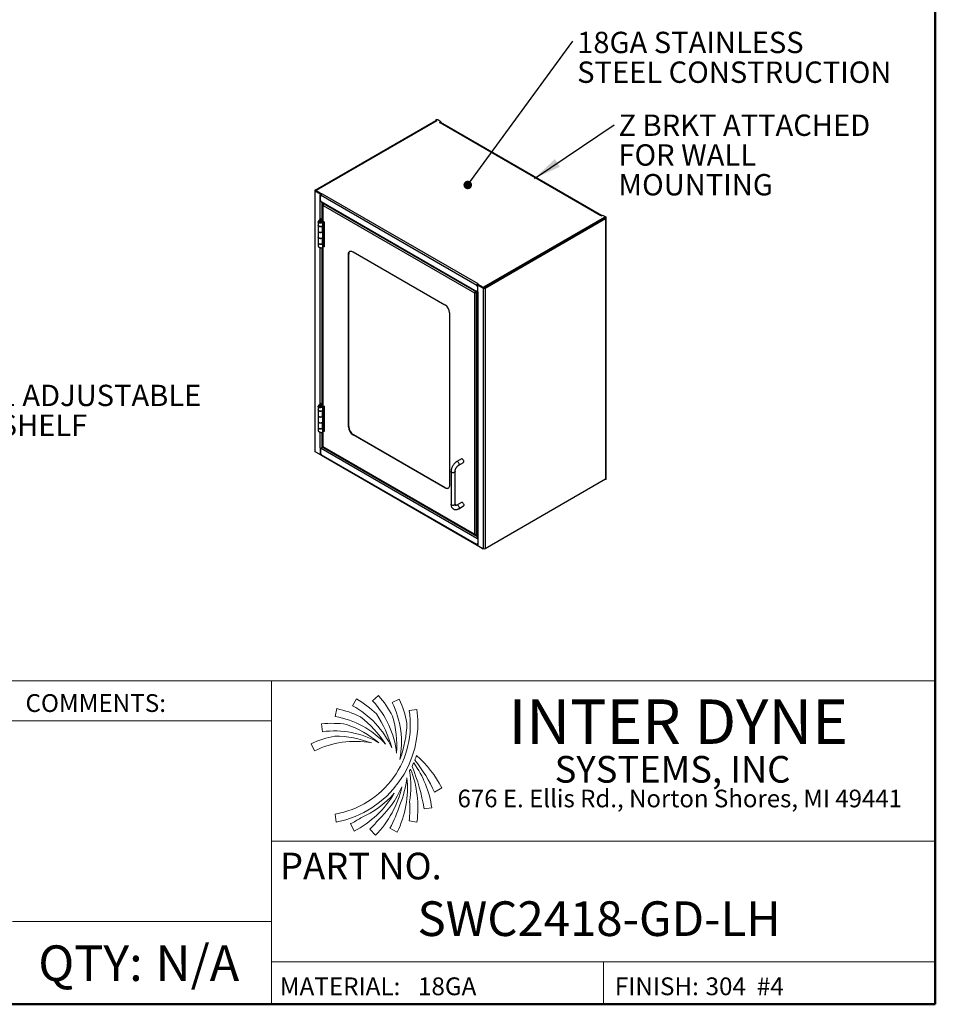
# Model space of a CAD drawing. Units: inches. Extents: x 0.5 to 10.5, y 0.5 to 8.
# Drawn here: x 6.2 to 10.5, y 0.5 to 5.1 of the extents above; entities that cross this region are included whole.
import ezdxf

# ---------------------------------------------------------------- set-up
doc = ezdxf.new("R2010")
doc.units = ezdxf.units.IN
doc.header["$MEASUREMENT"] = 0
doc.styles.add('SLDTEXTSTYLE0', font='TXT', dxfattribs={"width": 0.75})
doc.styles.add('SLDTEXTSTYLE1', font='TXT', dxfattribs={"width": 0.605})
doc.styles.add('SLDTEXTSTYLE2', font='TXT', dxfattribs={"width": 0.678571})
doc.dimstyles.new('SLDDIMSTYLE2', dxfattribs={"dimtxt": 0.18, "dimasz": 0.13, "dimexe": 0, "dimexo": 0.0625, "dimgap": 0, "dimtad": 0, "dimtih": 1, "dimtoh": 1, "dimdec": 0, "dimrnd": 1e-09, "dimzin": 0, "dimdsep": 46, "dimtxsty": 'Standard', "dimsah": 1, "dimcen": 0.09, "dimadec": 0, "dimazin": 0, "dimtfac": 0.13, "dimtdec": 0, "dimtofl": 0, "dimtmove": 0, "dimatfit": 3, "dimfxl": 0, "dimfrac": 2, "dimtolj": 1, "dimtzin": 0, "dimarcsym": 0})
doc.dimstyles.new('SLDDIMSTYLE3', dxfattribs={"dimtxt": 0.18, "dimasz": 0.04, "dimexe": 0, "dimexo": 0.0625, "dimgap": 0, "dimtad": 0, "dimtih": 1, "dimtoh": 1, "dimdec": 0, "dimrnd": 1e-09, "dimzin": 0, "dimdsep": 46, "dimtxsty": 'Standard', "dimblk1": 'DOT', "dimblk2": 'DOT', "dimsah": 1, "dimcen": 0.09, "dimadec": 0, "dimazin": 0, "dimtfac": 0.04, "dimtdec": 0, "dimtofl": 0, "dimtmove": 0, "dimatfit": 3, "dimldrblk": 'DOT', "dimfxl": 0, "dimfrac": 2, "dimtolj": 1, "dimtzin": 0, "dimarcsym": 0})

# ---------------------------------------------------------------- blocks, each defined once
blk = doc.blocks.new('Block2')
at = {"color": 7, "linetype": 'Continuous', "lineweight": 18}
for p, q in [((0.4115, 0.8996), (0.4513, 0.9347)), ((0.2769, 0.8667), (0.3034, 0.9126)), ((0.5419, 0.888), (0.5901, 0.9102)), ((0.1613, 0.7957), (0.1722, 0.8476)), ((0.6556, 0.8348), (0.7082, 0.8419)), ((0.0754, 0.6931), (0.0699, 0.7459)), ((0.0224, 0.5648), (0, 0.6129)), ((0.8742, 0.318), (0.8264, 0.288)), ((0.1598, 0.1425), (0.1675, 0.0877)), ((0.756, 0.1782), (0.8073, 0.184)), ((0.2641, 0.0781), (0.2875, 0.0277)), ((0.6556, 0.0977), (0.7082, 0.0877)), ((0.392, 0.0407), (0.4299, 0)), ((0.527, 0.0476), (0.5759, 0.021))]:
    blk.add_line(p, q, dxfattribs=at)
for centre, radius, start, end in [((-0.0554, 0.4871), 0.676, 27.28221, 41.45528), ((-0.0092, 0.3369), 0.6021, 24.41583, 61.63867), ((-0.035, 0.3274), 0.676, 45.78221, 59.95528), ((-0.0278, 0.4879), 0.6021, 5.91583, 43.13867), ((0.0026, 0.6204), 0.6021, 349.16583, 26.38867), ((-0.024, 0.6277), 0.676, 10.53221, 24.70528), ((0.0616, 0.7366), 0.6021, 279.38867, 9.38867), ((0.0551, 0.203), 0.6021, 42.61583, 79.83867), ((0.0382, 0.7512), 0.676, 281.01931, 7.70528), ((0.0334, 0.186), 0.676, 63.98221, 78.15528), ((-0.1273, 0.204), 0.746, 33.03282, 52.19884), ((-0.182, 0.3948), 0.746, 14.83282, 33.99884), ((-0.1734, 0.5977), 0.746, 356.33282, 15.49884), ((0.14, 0.0735), 0.676, 81.78221, 95.95528), ((-0.0185, 0.0416), 0.746, 50.83282, 69.99884), ((-0.1052, 0.7675), 0.746, 339.58282, 358.74884), ((0.2852, 0), 0.676, 100.78221, 114.95528), ((0.1554, 0.0964), 0.6021, 60.41583, 97.63867), ((0.1457, -0.0818), 0.746, 69.83282, 88.99884), ((0.2923, 0.0266), 0.6021, 79.41583, 116.63867), ((0.257, 0.6715), 0.4682, 338.85664, 343.082), ((0.1969, -0.0349), 0.7637, 27.52173, 48.29384), ((0.257, 0.6715), 0.4682, 333.35992, 336.44793), ((-0.5938, -0.052), 1.3693, 9.67756, 22.02842), ((0.1419, 0.0906), 0.6719, 7.99773, 35.8839), ((-0.1407, -0.1613), 1.0664, 24.91681, 38.50578), ((0.257, 0.6715), 0.4682, 329.17119, 330.83359), ((0.0337, 0.3279), 0.634, 350.58725, 9.41275), ((-0.0227, 0.1812), 0.7368, 352.70861, 20.84175), ((-0.0314, 0.318), 0.676, 333.94321, 5.70789), ((-0.0705, 0.4744), 0.7174, 337.85649, 352.85529), ((-0.024, 0.6277), 0.676, 297.44321, 329.20789), ((0.0514, 0.7334), 0.6778, 294.40531, 318.19423), ((-0.0518, 0.4743), 0.676, 315.44321, 347.20789), ((-0.0128, 0.5982), 0.6778, 312.40531, 336.19423), ((-0.263, 0.4778), 0.8995, 331.43086, 342.28426), ((-0.0253, 0.18), 0.6859, 353.11014, 3.69255), ((0.0026, 0.6204), 0.6021, 295.74245, 303.11597), ((-0.0243, 0.4757), 0.6021, 313.74245, 321.11597)]:
    blk.add_arc(centre, radius, start, end, dxfattribs=at)
blk = doc.blocks.new('SW_NOTE_0')
at = {"color": 0, "linetype": 'Continuous', "lineweight": 0, "char_height": 0.1, "attachment_point": 1, "style": 'SLDTEXTSTYLE0'}
for s, insert in [('1 ADJUSTABLE', (0.0218, 0.0413)), ('SHELF', (0.0218, -0.0981))]:
    blk.add_mtext(s, dxfattribs=dict(at, insert=insert))
blk = doc.blocks.new('SW_NOTE_0_2')
at = {"color": 0, "linetype": 'Continuous', "lineweight": 0, "char_height": 0.1, "attachment_point": 1, "style": 'SLDTEXTSTYLE0'}
for s, insert in [('18GA STAINLESS', (0.0201, 0.0446)), ('STEEL CONSTRUCTION', (0.0201, -0.0947))]:
    blk.add_mtext(s, dxfattribs=dict(at, insert=insert))
blk = doc.blocks.new('_Dot')
at = {"color": 0, "linetype": 'ByBlock', "lineweight": -2}
blk.add_line((-0.5, 0), (-1, 0), dxfattribs=at)
at = {"color": 0, "linetype": 'ByBlock', "const_width": 0.5}
blk.add_lwpolyline([(-0.25, 0, 1), (0.25, 0, 1)], format="xyb", close=True, dxfattribs=at)
blk = doc.blocks.new('SW_NOTE_0_3')
at = {"color": 0, "linetype": 'Continuous', "lineweight": 0, "char_height": 0.1, "attachment_point": 1, "style": 'SLDTEXTSTYLE0'}
for s, insert in [('Z BRKT ATTACHED', (0.0205, 0.0477)), ('FOR WALL', (0.0205, -0.0917)), ('MOUNTING', (0.0205, -0.231))]:
    blk.add_mtext(s, dxfattribs=dict(at, insert=insert))

msp = doc.modelspace()

# ---------------------------------------------------------------- linework, layer by layer
at = {"color": 7, "linetype": 'Continuous', "lineweight": 50}
for p, q in [((10.5, 8), (10.5, 0.5)), ((10.5, 0.5), (0.5, 0.5))]:
    msp.add_line(p, q, dxfattribs=at)
at = {"color": 7, "linetype": 'Continuous', "lineweight": 25}
for p, q in [((7.59569, 4.3141), (8.16005, 4.6399)), ((8.16241, 4.63877), (7.59766, 4.31274)), ((7.59781, 4.31288), (8.16217, 4.63868)), ((8.16513, 4.6385), (7.60037, 4.31247)), ((8.16124, 4.64299), (8.15996, 4.64225)), ((8.15996, 4.64225), (8.16579, 4.63888)), ((8.15996, 4.64225), (8.15996, 4.63995)), ((8.16221, 4.63865), (8.15996, 4.63995)), ((8.16579, 4.63888), (8.16513, 4.6385)), ((8.18422, 4.63431), (8.1692, 4.64299)), ((8.17839, 4.63095), (8.18422, 4.63431)), ((8.17839, 4.63095), (8.18016, 4.62993)), ((8.18016, 4.62993), (8.93411, 4.19468)), ((8.18422, 4.63202), (8.18144, 4.63041)), ((8.18223, 4.63087), (8.18232, 4.63082)), ((8.18232, 4.63082), (8.18444, 4.63204)), ((8.18232, 4.6304), (8.18232, 4.63082)), ((8.93683, 4.19495), (8.18288, 4.63019)), ((8.18422, 4.63431), (8.18422, 4.63202)), ((8.18422, 4.63217), (8.18444, 4.63204)), ((8.18444, 4.63204), (8.18444, 4.62929)), ((7.59371, 4.31135), (7.59371, 3.09113)), ((7.59781, 4.31288), (7.59569, 4.3141)), ((7.59569, 4.30859), (7.59781, 4.30982)), ((7.59569, 3.08837), (7.59569, 4.30859)), ((7.61929, 4.29497), (7.59569, 4.30859)), ((7.59781, 4.31283), (7.59781, 4.31288)), ((7.59861, 4.30936), (7.59781, 4.30982)), ((7.59861, 4.31145), (7.60037, 4.31247)), ((7.62371, 4.29696), (7.59861, 4.31145)), ((7.59861, 4.31145), (7.59861, 4.30915)), ((7.59861, 4.30915), (7.62371, 4.29466)), ((7.62123, 4.29609), (7.61929, 4.29497)), ((7.61929, 4.29497), (7.61929, 4.29038)), ((7.61929, 4.26384), (7.61929, 4.29038)), ((7.61986, 4.28897), (7.62103, 4.28965)), ((7.62371, 4.29696), (7.62548, 4.29798)), ((7.62371, 4.29466), (7.62371, 4.29696)), ((7.62371, 4.29466), (7.62548, 4.29568)), ((7.62384, 4.28668), (7.62384, 4.29004)), ((7.62384, 4.29004), (8.35304, 3.86908)), ((7.62548, 4.29798), (7.62769, 4.2967)), ((7.62548, 4.29568), (7.62548, 4.29798)), ((7.62548, 4.29568), (7.62606, 4.29535)), ((7.62769, 4.2967), (8.35689, 3.87574)), ((7.61986, 4.26417), (7.61929, 4.26384)), ((7.61929, 4.17622), (7.61929, 4.26384)), ((7.61986, 4.26407), (7.61986, 4.28897)), ((7.61986, 4.28897), (7.62384, 4.28668)), ((7.61986, 4.26407), (7.62384, 4.26177)), ((7.62335, 4.28926), (7.62384, 4.28897)), ((7.62384, 4.26065), (7.62384, 4.26177)), ((7.62384, 4.26065), (8.35304, 3.83969)), ((7.62497, 4.25816), (8.35417, 3.8372)), ((7.62883, 4.18111), (7.62883, 4.25593)), ((7.63145, 4.24632), (7.63145, 4.17023)), ((7.63301, 4.25068), (7.63546, 4.2521)), ((7.63301, 4.25068), (7.63458, 4.24978)), ((7.63458, 4.24978), (7.63703, 4.25119)), ((7.63458, 4.24978), (7.63458, 4.24788)), ((7.63568, 4.24914), (7.63814, 4.25056)), ((7.63568, 4.24914), (8.34717, 3.83841)), ((7.63301, 4.24196), (8.34228, 3.8325)), ((7.63301, 4.16805), (7.63301, 4.24196)), ((7.60988, 4.16486), (7.60988, 4.14915)), ((7.61458, 4.16535), (7.60991, 4.16558)), ((7.62343, 4.17958), (7.61437, 4.17223)), ((7.61705, 4.17001), (7.61437, 4.17223)), ((7.62617, 4.17741), (7.61705, 4.17001)), ((7.61705, 4.16122), (7.61705, 4.17001)), ((7.6235, 4.17184), (7.62599, 4.17414)), ((7.6235, 4.1637), (7.6235, 4.17184)), ((7.62352, 4.1796), (7.62617, 4.17741)), ((7.62414, 4.17997), (7.62712, 4.17825)), ((7.62454, 4.16481), (7.62785, 4.1629)), ((7.62617, 4.17741), (7.62712, 4.17825)), ((7.62617, 4.17404), (7.62617, 4.17741)), ((7.63145, 4.18075), (7.62712, 4.17825)), ((7.62712, 4.17825), (7.62712, 4.17356)), ((7.63094, 4.14915), (7.63094, 4.16849)), ((7.63158, 4.15207), (7.63094, 4.15154)), ((7.63158, 4.15207), (7.63542, 4.15051)), ((7.63237, 4.1685), (7.63237, 4.15261)), ((7.63568, 4.1507), (7.63237, 4.15261)), ((7.63301, 4.16805), (7.63686, 4.16583)), ((7.63394, 4.16751), (7.63394, 4.1517)), ((7.63568, 4.16651), (7.63568, 4.1507)), ((7.63686, 4.16583), (7.63686, 4.04781)), ((8.94896, 4.186), (8.3842, 3.85998)), ((8.38889, 3.8562), (8.95325, 4.182)), ((8.39101, 3.85498), (8.95537, 4.18077)), ((8.93588, 4.19366), (8.93411, 4.19468)), ((8.93588, 4.19366), (8.94171, 4.19703)), ((8.94171, 4.19703), (8.95674, 4.18835)), ((8.94962, 4.18639), (8.94896, 4.186)), ((8.95546, 4.18302), (8.94962, 4.18639)), ((8.94962, 4.18639), (8.94962, 4.18555)), ((8.95186, 4.1828), (8.95546, 4.18072)), ((8.95674, 4.18376), (8.95546, 4.18302)), ((8.95546, 4.18302), (8.95546, 4.18072)), ((8.95546, 4.18072), (8.95674, 4.18146)), ((8.95599, 4.18103), (8.95599, 2.96091)), ((8.95674, 4.18376), (8.95674, 4.18146)), ((8.95796, 2.96367), (8.95796, 4.18252)), ((8.95838, 4.18376), (8.95838, 4.18605)), ((7.60988, 4.14874), (7.60988, 4.12143)), ((7.60988, 4.12143), (7.60988, 4.09367)), ((7.62903, 4.14525), (7.62869, 4.14539)), ((7.63542, 4.15051), (7.62903, 4.14525)), ((7.62903, 4.11795), (7.62903, 4.14525)), ((7.62903, 4.11795), (7.63542, 4.12321)), ((7.63094, 4.09367), (7.63094, 4.11952)), ((7.63237, 4.1207), (7.63237, 4.09719)), ((7.63394, 4.12199), (7.63394, 4.09628)), ((7.63542, 4.15051), (7.63542, 4.12321)), ((7.63568, 4.12339), (7.63568, 4.1507)), ((7.63568, 4.12339), (7.63568, 4.09527)), ((7.60988, 4.09331), (7.60988, 4.06601)), ((7.60988, 4.06596), (7.60988, 4.05022)), ((7.62903, 4.08983), (7.62873, 4.08995)), ((7.63542, 4.09509), (7.62903, 4.08983)), ((7.62903, 4.06252), (7.62903, 4.08983)), ((7.62903, 4.06252), (7.63542, 4.06779)), ((7.63158, 4.09664), (7.63094, 4.09612)), ((7.63094, 4.04664), (7.63094, 4.06409)), ((7.63158, 4.09664), (7.63542, 4.09509)), ((7.63568, 4.09527), (7.63237, 4.09719)), ((7.63237, 4.06527), (7.63237, 4.05221)), ((7.63237, 4.05381), (7.63237, 4.06527)), ((7.63394, 4.06657), (7.63394, 4.05131)), ((7.63542, 4.09509), (7.63542, 4.06779)), ((7.63568, 4.06797), (7.63568, 4.09527)), ((7.63568, 4.0519), (7.63568, 4.06797)), ((7.61929, 3.31171), (7.61929, 4.04445)), ((7.62883, 3.3166), (7.62883, 4.04413)), ((7.63094, 4.05287), (7.63186, 4.0534)), ((7.63145, 4.05221), (7.63145, 3.30572)), ((7.63568, 4.0519), (7.63237, 4.05381)), ((7.63301, 4.05003), (7.63458, 4.05094)), ((7.63301, 3.30354), (7.63301, 4.05003)), ((7.63686, 4.04781), (7.63301, 4.05003)), ((7.63458, 4.05094), (7.63686, 4.04962)), ((7.63686, 4.05257), (7.63568, 4.0519)), ((7.75234, 4.01339), (7.75077, 4.01248)), ((7.75234, 3.20603), (7.75234, 4.01339)), ((7.77286, 4.02524), (8.20243, 3.77726)), ((7.75077, 3.20513), (7.75077, 4.01248)), ((8.3591, 3.87447), (8.35689, 3.87574)), ((8.35689, 3.87345), (8.35689, 3.87574)), ((8.35733, 3.87345), (8.3591, 3.87447)), ((8.34228, 3.8325), (8.34385, 3.83341)), ((8.34228, 3.8325), (8.34228, 2.70216)), ((8.34717, 3.83841), (8.34962, 3.83983)), ((8.34717, 3.83841), (8.34717, 3.8366)), ((8.34717, 3.8366), (8.34767, 3.83689)), ((8.35072, 3.83919), (8.34827, 3.83777)), ((8.34984, 3.83687), (8.34827, 3.83777)), ((8.35229, 3.83828), (8.34984, 3.83687)), ((8.34984, 3.83687), (8.34984, 2.69779)), ((8.35304, 3.86908), (8.35503, 3.87023)), ((8.35304, 3.86572), (8.35304, 3.86908)), ((8.35304, 3.86572), (8.35503, 3.86686)), ((8.35702, 3.86342), (8.35304, 3.86572)), ((8.35702, 3.83851), (8.35304, 3.84081)), ((8.35304, 3.83969), (8.35304, 3.84081)), ((8.35402, 3.84025), (8.35304, 3.83969)), ((8.35503, 3.86686), (8.35503, 3.87023)), ((8.35592, 3.86635), (8.35503, 3.86686)), ((8.35588, 3.87135), (8.35588, 3.86676)), ((8.35588, 3.83917), (8.35588, 2.68227)), ((8.35733, 3.87319), (8.35689, 3.87345)), ((8.35702, 3.86342), (8.35786, 3.8639)), ((8.35702, 3.83851), (8.35702, 3.86342)), ((8.35786, 3.839), (8.35702, 3.83851)), ((8.35733, 3.87345), (8.38243, 3.85896)), ((8.35733, 3.87115), (8.35733, 3.87345)), ((8.38243, 3.85666), (8.35733, 3.87115)), ((8.35981, 3.86972), (8.35786, 3.8686)), ((8.35786, 3.8686), (8.38146, 3.85498)), ((8.35786, 3.8686), (8.35786, 3.86401)), ((8.35786, 3.83747), (8.35786, 3.86401)), ((8.35786, 3.83747), (8.35786, 2.67951)), ((8.38146, 3.85498), (8.38358, 3.8562)), ((8.38146, 3.85498), (8.38146, 2.63476)), ((8.38243, 3.85896), (8.3842, 3.85998)), ((8.38243, 3.85896), (8.38243, 3.85666)), ((8.38243, 3.85666), (8.3842, 3.85768)), ((8.38261, 3.85676), (8.38358, 3.8562)), ((8.3842, 3.85768), (8.3842, 3.85998)), ((8.38889, 3.8562), (8.39101, 3.85498)), ((8.39101, 3.85498), (8.39101, 2.63476)), ((8.22453, 3.73899), (8.22453, 2.93163)), ((7.60988, 3.30035), (7.60988, 3.28463)), ((7.60988, 3.28422), (7.60988, 3.25692)), ((7.61458, 3.30084), (7.60991, 3.30107)), ((7.62343, 3.31507), (7.61437, 3.30771)), ((7.61705, 3.3055), (7.61437, 3.30771)), ((7.62617, 3.3129), (7.61705, 3.3055)), ((7.61705, 3.29671), (7.61705, 3.3055)), ((7.6235, 3.30733), (7.62599, 3.30963)), ((7.6235, 3.29919), (7.6235, 3.30733)), ((7.62352, 3.31509), (7.62617, 3.3129)), ((7.62414, 3.31546), (7.62712, 3.31374)), ((7.62454, 3.3003), (7.62785, 3.29838)), ((7.62617, 3.3129), (7.62712, 3.31374)), ((7.62617, 3.30953), (7.62617, 3.3129)), ((7.63145, 3.31624), (7.62712, 3.31374)), ((7.62712, 3.31374), (7.62712, 3.30904)), ((7.62903, 3.28074), (7.62869, 3.28088)), ((7.63542, 3.286), (7.62903, 3.28074)), ((7.62903, 3.25343), (7.62903, 3.28074)), ((7.63094, 3.28463), (7.63094, 3.30397)), ((7.63158, 3.28755), (7.63094, 3.28703)), ((7.63158, 3.28755), (7.63542, 3.286)), ((7.63237, 3.30398), (7.63237, 3.2881)), ((7.63568, 3.28618), (7.63237, 3.2881)), ((7.63301, 3.30354), (7.63686, 3.30132)), ((7.63394, 3.303), (7.63394, 3.28719)), ((7.63542, 3.286), (7.63542, 3.2587)), ((7.63568, 3.30199), (7.63568, 3.28618)), ((7.63568, 3.25888), (7.63568, 3.28618)), ((7.63686, 3.30132), (7.63686, 3.1833)), ((7.60988, 3.25692), (7.60988, 3.22916)), ((7.60988, 3.2288), (7.60988, 3.2015)), ((7.62903, 3.25343), (7.63542, 3.2587)), ((7.63542, 3.23058), (7.62903, 3.22531)), ((7.63094, 3.22916), (7.63094, 3.255)), ((7.63158, 3.23213), (7.63094, 3.2316)), ((7.63158, 3.23213), (7.63542, 3.23058)), ((7.63237, 3.25618), (7.63237, 3.23268)), ((7.63568, 3.23076), (7.63237, 3.23268)), ((7.63394, 3.25748), (7.63394, 3.23177)), ((7.63542, 3.23058), (7.63542, 3.20328)), ((7.63568, 3.25888), (7.63568, 3.23076)), ((7.63568, 3.20346), (7.63568, 3.23076)), ((7.60988, 3.20145), (7.60988, 3.18571)), ((7.62903, 3.22531), (7.62873, 3.22544)), ((7.62903, 3.19801), (7.62903, 3.22531)), ((7.62903, 3.19801), (7.63542, 3.20328)), ((7.63094, 3.18213), (7.63094, 3.19958)), ((7.63094, 3.18836), (7.63186, 3.18889)), ((7.63145, 3.1877), (7.63145, 3.11161)), ((7.63237, 3.20076), (7.63237, 3.1877)), ((7.63237, 3.1893), (7.63237, 3.20076)), ((7.63568, 3.18738), (7.63237, 3.1893)), ((7.63301, 3.18552), (7.63458, 3.18643)), ((7.63301, 3.11161), (7.63301, 3.18552)), ((7.63686, 3.1833), (7.63301, 3.18552)), ((7.63394, 3.20206), (7.63394, 3.1868)), ((7.63458, 3.18643), (7.63686, 3.18511)), ((7.63568, 3.18738), (7.63568, 3.20346)), ((7.63686, 3.18806), (7.63568, 3.18738)), ((7.75234, 3.20603), (7.75077, 3.20513)), ((7.61929, 3.10588), (7.61929, 3.17994)), ((7.62883, 3.11073), (7.62883, 3.17962)), ((7.77443, 3.16776), (7.77286, 3.16686)), ((8.20243, 2.91887), (7.77286, 3.16686)), ((8.204, 2.91978), (7.77443, 3.16776)), ((7.61929, 3.10588), (7.61929, 3.07934)), ((7.6208, 3.10522), (7.61986, 3.10468)), ((7.61986, 3.10468), (7.61986, 3.07978)), ((7.61986, 3.10468), (7.62384, 3.10239)), ((7.62373, 3.10474), (7.62395, 3.10462)), ((7.62384, 3.10351), (7.62384, 3.10239)), ((8.35304, 2.68255), (7.62384, 3.10351)), ((7.62783, 3.11025), (7.62769, 3.11017)), ((8.35588, 2.68979), (7.62769, 3.11017)), ((8.34228, 2.70216), (7.63301, 3.11161)), ((7.63357, 3.10948), (8.34394, 2.69939)), ((7.61929, 3.07475), (7.59569, 3.08837)), ((7.59861, 3.08664), (7.59861, 3.08669)), ((7.62371, 3.07215), (7.59861, 3.08664)), ((7.61929, 3.07934), (7.61995, 3.07973)), ((7.61929, 3.07475), (7.61929, 3.07934)), ((7.61986, 3.07978), (7.62384, 3.07748)), ((7.62371, 3.07361), (7.62371, 3.07215)), ((7.62371, 3.07215), (7.62421, 3.07243)), ((7.62384, 3.07748), (7.62384, 3.07411)), ((8.35304, 2.65315), (7.62384, 3.07411)), ((7.62497, 3.07162), (8.35417, 2.65066)), ((8.28061, 3.05471), (8.25851, 3.04195)), ((8.26788, 3.02572), (8.28998, 3.03847)), ((8.23173, 2.99556), (8.23173, 2.84246)), ((8.25048, 2.84246), (8.25048, 2.99556)), ((8.39101, 2.63476), (8.95599, 2.96091)), ((8.95546, 2.95821), (8.95338, 2.95941)), ((8.95537, 2.96056), (8.95546, 2.9605)), ((8.95546, 2.9605), (8.95674, 2.96124)), ((8.95546, 2.95821), (8.95546, 2.9605)), ((8.95674, 2.95895), (8.95546, 2.95821)), ((8.95674, 2.95895), (8.95674, 2.96124)), ((8.95838, 2.96124), (8.95838, 2.96354)), ((8.204, 2.91978), (8.20243, 2.91887)), ((8.28061, 2.85057), (8.25851, 2.83782)), ((8.26788, 2.82158), (8.28998, 2.83434)), ((8.34984, 2.69779), (8.35588, 2.70128)), ((8.35503, 2.6837), (8.35304, 2.68255)), ((8.35503, 2.68257), (8.35304, 2.68142)), ((8.35304, 2.68255), (8.35304, 2.68142)), ((8.35702, 2.67913), (8.35304, 2.68142)), ((8.35503, 2.6837), (8.35503, 2.68257)), ((8.35589, 2.68208), (8.35503, 2.68257)), ((8.35777, 2.67956), (8.35702, 2.67913)), ((8.35702, 2.67913), (8.35702, 2.65422)), ((8.35786, 2.67951), (8.35786, 2.65297)), ((8.35702, 2.65422), (8.35304, 2.65652)), ((8.35304, 2.65652), (8.35304, 2.65315)), ((8.35304, 2.65315), (8.35503, 2.6543)), ((8.35503, 2.65537), (8.35503, 2.6543)), ((8.35588, 2.65381), (8.35503, 2.6543)), ((8.35588, 2.65488), (8.35588, 2.65114)), ((8.35702, 2.65422), (8.35786, 2.65471)), ((8.35733, 2.64873), (8.35733, 2.64864)), ((8.35733, 2.64864), (8.38243, 2.63414)), ((8.35786, 2.64838), (8.35786, 2.65297)), ((8.35786, 2.64838), (8.38146, 2.63476)), ((8.38243, 2.63414), (8.38243, 2.63429)), ((8.38243, 2.63414), (8.38259, 2.63423))]:
    msp.add_line(p, q, dxfattribs=at)
at = {"color": 7, "linetype": 'Continuous', "lineweight": 18}
for p, q in [((7.3913, 2.0157), (0.5, 2.0157)), ((10.5, 2.0157), (7.3913, 2.0157)), ((7.3913, 2.0157), (7.3913, 0.5)), ((1.94263, 1.8277), (7.3913, 1.8277)), ((7.3913, 1.2637), (10.5, 1.2637)), ((6.17764, 0.8877), (7.3913, 0.8877)), ((7.3913, 0.6997), (10.5, 0.6997)), ((8.94565, 0.6997), (8.94565, 0.5))]:
    msp.add_line(p, q, dxfattribs=at)
at = {"color": 7, "linetype": 'Continuous', "lineweight": 25, "flags": 128}
for points in [[(7.59861, 4.3097), (7.59855, 4.3095), (7.59854, 4.3094)], [(7.60988, 4.14915), (7.61019, 4.14768), (7.6114, 4.146), (7.61342, 4.1446), (7.61606, 4.14361), (7.6191, 4.14311), (7.62226, 4.14316), (7.62525, 4.14375), (7.6278, 4.14482), (7.62969, 4.14627), (7.63075, 4.14799), (7.63094, 4.14915)], [(7.62903, 4.14525), (7.62686, 4.14393), (7.6241, 4.14304), (7.62101, 4.14267), (7.61787, 4.14284), (7.61496, 4.14354), (7.61253, 4.1447), (7.61081, 4.14623), (7.60996, 4.14798), (7.60988, 4.14894)], [(7.60988, 4.12143), (7.60996, 4.12068), (7.61081, 4.11893), (7.61253, 4.1174), (7.61496, 4.11623), (7.61787, 4.11553), (7.62101, 4.11536), (7.6241, 4.11574), (7.62686, 4.11663), (7.62903, 4.11795)], [(7.62903, 4.11795), (7.6278, 4.1171), (7.62525, 4.11603), (7.62226, 4.11545), (7.6191, 4.1154), (7.61606, 4.1159), (7.61342, 4.11689), (7.6114, 4.11829), (7.61019, 4.11997), (7.60988, 4.12143)], [(7.60988, 4.09367), (7.61019, 4.09221), (7.6114, 4.09052), (7.61342, 4.08912), (7.61606, 4.08813), (7.6191, 4.08764), (7.62226, 4.08769), (7.62525, 4.08827), (7.6278, 4.08934), (7.62969, 4.0908), (7.63075, 4.09252), (7.63094, 4.09367)], [(7.62903, 4.08983), (7.62686, 4.08851), (7.6241, 4.08762), (7.62101, 4.08724), (7.61787, 4.08741), (7.61496, 4.08811), (7.61253, 4.08928), (7.61081, 4.09081), (7.60996, 4.09256), (7.60988, 4.09349)], [(7.60988, 4.06601), (7.60996, 4.06526), (7.61081, 4.0635), (7.61253, 4.06198), (7.61496, 4.06081), (7.61787, 4.06011), (7.62101, 4.05994), (7.6241, 4.06032), (7.62686, 4.0612), (7.62903, 4.06252)], [(7.62958, 4.06298), (7.6278, 4.06163), (7.62525, 4.06056), (7.62226, 4.05997), (7.6191, 4.05993), (7.61606, 4.06042), (7.61342, 4.06141), (7.6114, 4.06281), (7.61019, 4.0645), (7.60988, 4.06596)], [(7.63403, 4.05136), (7.63419, 4.05121), (7.63458, 4.05094)], [(7.75077, 4.01248), (7.7511, 4.01672), (7.7521, 4.02044), (7.75373, 4.02353), (7.75594, 4.0259), (7.75866, 4.02747), (7.76181, 4.0282), (7.76531, 4.02807), (7.76903, 4.02707), (7.77286, 4.02524)], [(7.60988, 3.28463), (7.61019, 3.28317), (7.6114, 3.28149), (7.61342, 3.28009), (7.61606, 3.27909), (7.6191, 3.2786), (7.62226, 3.27865), (7.62525, 3.27923), (7.6278, 3.2803), (7.62969, 3.28176), (7.63075, 3.28348), (7.63094, 3.28463)], [(7.62903, 3.28074), (7.62686, 3.27942), (7.6241, 3.27853), (7.62101, 3.27815), (7.61787, 3.27832), (7.61496, 3.27902), (7.61253, 3.28019), (7.61081, 3.28172), (7.60996, 3.28347), (7.60988, 3.28443)], [(7.60988, 3.25692), (7.60996, 3.25617), (7.61081, 3.25441), (7.61253, 3.25289), (7.61496, 3.25172), (7.61787, 3.25102), (7.62101, 3.25085), (7.6241, 3.25123), (7.62686, 3.25212), (7.62903, 3.25343)], [(7.62903, 3.25343), (7.6278, 3.25259), (7.62525, 3.25152), (7.62226, 3.25094), (7.6191, 3.25089), (7.61606, 3.25138), (7.61342, 3.25237), (7.6114, 3.25377), (7.61019, 3.25546), (7.60988, 3.25692)], [(7.60988, 3.22916), (7.61019, 3.22769), (7.6114, 3.22601), (7.61342, 3.22461), (7.61606, 3.22362), (7.6191, 3.22313), (7.62226, 3.22317), (7.62525, 3.22376), (7.6278, 3.22483), (7.62969, 3.22629), (7.63075, 3.228), (7.63094, 3.22916)], [(7.62903, 3.22531), (7.62686, 3.224), (7.6241, 3.22311), (7.62101, 3.22273), (7.61787, 3.2229), (7.61496, 3.2236), (7.61253, 3.22477), (7.61081, 3.22629), (7.60996, 3.22805), (7.60988, 3.22898)], [(7.60988, 3.2015), (7.60996, 3.20075), (7.61081, 3.19899), (7.61253, 3.19746), (7.61496, 3.1963), (7.61787, 3.1956), (7.62101, 3.19543), (7.6241, 3.1958), (7.62686, 3.19669), (7.62903, 3.19801)], [(7.62958, 3.19847), (7.6278, 3.19712), (7.62525, 3.19605), (7.62226, 3.19546), (7.6191, 3.19541), (7.61606, 3.19591), (7.61342, 3.1969), (7.6114, 3.1983), (7.61019, 3.19998), (7.60988, 3.20145)], [(7.63403, 3.18685), (7.63419, 3.1867), (7.63458, 3.18643)], [(8.28998, 3.03847), (8.29066, 3.039), (8.2916, 3.04059), (8.29192, 3.04276), (8.2916, 3.04532), (8.29066, 3.04799), (8.28919, 3.05053), (8.28734, 3.05269), (8.28529, 3.05425), (8.28325, 3.05505), (8.2814, 3.05503), (8.28061, 3.05471)], [(8.26789, 3.02572), (8.26856, 3.02624), (8.2695, 3.02783), (8.26983, 3.03001), (8.2695, 3.03256), (8.26856, 3.03524), (8.26709, 3.03778), (8.26525, 3.03993), (8.2632, 3.04149), (8.26115, 3.0423), (8.2593, 3.04228), (8.25851, 3.04195)], [(8.25048, 2.99556), (8.25036, 2.99471), (8.24945, 2.9931), (8.24773, 2.99173), (8.24536, 2.99074), (8.24257, 2.99022), (8.23963, 2.99022), (8.23684, 2.99074), (8.23447, 2.99173), (8.23275, 2.9931), (8.23184, 2.99471), (8.23173, 2.99556)], [(8.22453, 2.93163), (8.22419, 2.92739), (8.2232, 2.92367), (8.22157, 2.92058), (8.21936, 2.91821), (8.21663, 2.91664), (8.21348, 2.91591), (8.20999, 2.91605), (8.20627, 2.91704), (8.20243, 2.91887)], [(8.25048, 2.84246), (8.25036, 2.84161), (8.24945, 2.84), (8.24773, 2.83863), (8.24536, 2.83764), (8.24257, 2.83711), (8.23963, 2.83711), (8.23684, 2.83764), (8.23447, 2.83863), (8.23275, 2.84), (8.23184, 2.84161), (8.23173, 2.84246)], [(8.2632, 2.83735), (8.26525, 2.8358), (8.26709, 2.83364), (8.26856, 2.8311), (8.2695, 2.82843), (8.26983, 2.82587), (8.2695, 2.82369), (8.26856, 2.8221), (8.26788, 2.82158)], [(8.28529, 2.85011), (8.28734, 2.84855), (8.28919, 2.8464), (8.29066, 2.84386), (8.2916, 2.84118), (8.29192, 2.83863), (8.2916, 2.83645), (8.29066, 2.83486), (8.28998, 2.83434)]]:
    msp.add_lwpolyline(points, dxfattribs=at)
at = {"color": 7, "linetype": 'Continuous', "lineweight": 25}
for centre, radius, start, end in [((8.16522, 4.63531), 0.00865, 62.60967, 117.39033), ((8.16354, 4.63627), 0.00273, 54.38242, 114.30712), ((8.18175, 4.6277), 0.00273, 65.69288, 125.61758), ((7.59673, 4.31135), 0.00295, 110.78342, 249.21658), ((7.59839, 4.31135), 0.00164, 110.78342, 249.21658), ((7.59887, 4.31065), 0.00237, 50.44405, 143.23457), ((7.62397, 4.30388), 0.01007, 242.27837, 275.76707), ((7.62384, 4.29891), 0.00968, 241.91642, 269.98204), ((7.63219, 4.28966), 0.00836, 122.60548, 177.39452), ((7.62349, 4.27146), 0.0087, 241.11134, 259.27873), ((7.62651, 4.26035), 0.00268, 173.70115, 234.98667), ((7.63412, 4.1705), 0.00269, 185.6948, 245.62534), ((7.63525, 4.14757), 0.00581, 119.78309, 129.27167), ((8.93563, 4.19281), 0.00241, 44.67601, 129.19231), ((8.94442, 4.17894), 0.0084, 17.89498, 57.30753), ((8.95587, 4.18605), 0.00246, 290.78342, 69.21658), ((8.95557, 4.18404), 0.00283, 294.37466, 354.3052), ((7.63665, 4.149), 0.00195, 119.78309, 129.27167), ((7.63665, 4.1217), 0.00195, 119.78309, 129.27167), ((7.63525, 4.09215), 0.00581, 119.78309, 129.27167), ((7.63665, 4.09358), 0.00195, 119.78309, 129.27167), ((7.63665, 4.06628), 0.00195, 119.78309, 129.27167), ((7.63375, 4.05216), 0.00225, 127.64656, 250.94259), ((7.76788, 4.01506), 0.01564, 128.99378, 186.12022), ((8.36139, 3.8687), 0.00836, 122.60548, 177.39452), ((8.35533, 3.8393), 0.00232, 170.26729, 283.78421), ((8.35906, 3.87005), 0.00403, 122.60548, 177.39452), ((8.35926, 3.8671), 0.00339, 185.6948, 245.62534), ((8.35886, 3.8713), 0.00288, 132.41294, 249.64528), ((8.35983, 3.84121), 0.00423, 212.15065, 242.28596), ((8.38623, 3.86419), 0.01037, 242.60967, 297.39033), ((8.38623, 3.86132), 0.00576, 242.60967, 297.39033), ((8.37968, 3.85293), 0.00837, 19.40387, 57.31896), ((8.38202, 3.85427), 0.00405, 18.79788, 57.31356), ((8.17676, 3.73692), 0.04782, 2.4764, 57.5236), ((7.63412, 3.30598), 0.00269, 185.6948, 245.62534), ((7.63525, 3.28306), 0.00581, 119.78309, 129.27167), ((7.63665, 3.28449), 0.00195, 119.78309, 129.27167), ((7.63525, 3.22764), 0.00581, 119.78309, 129.27167), ((7.63665, 3.25719), 0.00195, 119.78309, 129.27167), ((7.63665, 3.22907), 0.00195, 119.78309, 129.27167), ((7.63375, 3.18765), 0.00225, 127.64656, 250.94259), ((7.63665, 3.20176), 0.00195, 119.78309, 129.27167), ((7.79854, 3.20719), 0.04782, 182.4764, 237.5236), ((7.80011, 3.2081), 0.04782, 182.4764, 237.5236), ((7.59709, 3.09147), 0.00339, 185.6948, 245.62534), ((7.62386, 3.11445), 0.00971, 241.94273, 270.67942), ((7.63219, 3.10313), 0.00836, 122.60548, 177.39452), ((7.62358, 3.08716), 0.00891, 241.24532, 262.27683), ((7.62385, 3.08329), 0.00968, 241.92171, 270.12022), ((7.62643, 3.07378), 0.00261, 172.74417, 235.94365), ((8.95458, 2.964), 0.00339, 294.37466, 354.3052), ((8.9559, 2.96351), 0.00242, 290.2285, 31.47306), ((8.95557, 2.96152), 0.00283, 294.37466, 354.3052), ((8.21328, 2.93289), 0.01606, 234.70904, 290.17834), ((8.26047, 2.83369), 0.00457, 53.26912, 114.79259), ((8.28257, 2.84646), 0.00455, 53.19918, 115.49037), ((8.36146, 2.68216), 0.00843, 131.44703, 177.33349), ((8.35905, 2.68351), 0.00402, 141.92008, 177.3517), ((8.35926, 2.6826), 0.00339, 185.6948, 245.62534), ((8.35528, 2.65271), 0.00228, 168.73107, 287.45109), ((8.35618, 2.65411), 0.00116, 170.80972, 255.20242), ((8.35926, 2.65147), 0.00339, 185.6948, 245.62534), ((8.35971, 2.65657), 0.00405, 206.61453, 242.7415), ((8.38623, 2.64397), 0.01037, 242.60967, 297.39033)]:
    msp.add_arc(centre, radius, start, end, dxfattribs=at)
for points in [[(7.63301, 4.24196), (7.63257, 4.24264), (7.6317, 4.244), (7.63132, 4.24632), (7.6317, 4.24864), (7.63257, 4.25), (7.63301, 4.25068)], [(7.63366, 4.24632), (7.63371, 4.24692), (7.63379, 4.24813), (7.63432, 4.24923), (7.63458, 4.24978)], [(8.34984, 3.83687), (8.34929, 3.83625), (8.34818, 3.83502), (8.34606, 3.83371), (8.34394, 3.83284), (8.34284, 3.83261), (8.34228, 3.8325)], [(8.34827, 3.83777), (8.34795, 3.83726), (8.3473, 3.83624), (8.34606, 3.83502), (8.34482, 3.83406), (8.34417, 3.83363), (8.34385, 3.83341)], [(7.63145, 3.11161), (7.63152, 3.11157), (7.63166, 3.11148), (7.63256, 3.11157), (7.63301, 3.11161)]]:
    msp.add_open_spline(points, degree=3, dxfattribs=at)
for points, knots in [([(7.63568, 4.24914), (7.63533, 4.24879), (7.63463, 4.2481), (7.63372, 4.24652), (7.63311, 4.24475), (7.63289, 4.24316), (7.63298, 4.24228), (7.63301, 4.24196)], [0, 0, 0, 0, 0.2183862, 0.4367881, 0.65519, 0.8735918, 1, 1, 1, 1]), ([(7.62785, 4.1629), (7.62687, 4.16205), (7.62491, 4.16037), (7.62112, 4.15885), (7.61737, 4.15827), (7.61408, 4.15887), (7.61165, 4.16035), (7.61017, 4.16244), (7.60981, 4.16431), (7.6099, 4.16538), (7.60991, 4.16558)], [0, 0, 0, 0, 0.1525211, 0.304394, 0.4516015, 0.5901585, 0.7159621, 0.8421024, 0.9714272, 1, 1, 1, 1]), ([(7.60991, 4.16558), (7.61015, 4.16657), (7.61061, 4.16856), (7.61245, 4.17078), (7.61389, 4.17187), (7.61437, 4.17223)], [0, 0, 0, 0, 0.4012899, 0.80264848, 1, 1, 1, 1]), ([(7.62454, 4.16481), (7.62402, 4.16419), (7.6229, 4.16287), (7.62079, 4.16159), (7.61882, 4.16098), (7.61721, 4.16104), (7.61594, 4.16163), (7.61504, 4.16264), (7.61456, 4.16392), (7.61458, 4.16488), (7.61458, 4.16535)], [0, 0, 0, 0, 0.1561873, 0.3370183, 0.4681908, 0.5752261, 0.6823616, 0.7876186, 0.89772, 1, 1, 1, 1]), ([(7.61458, 4.16535), (7.61472, 4.16606), (7.615, 4.16752), (7.61608, 4.16906), (7.61686, 4.16982), (7.61705, 4.17001)], [0, 0, 0, 0, 0.4218905, 0.8571325, 1, 1, 1, 1]), ([(7.6235, 4.17184), (7.62402, 4.17162), (7.62504, 4.17118), (7.62598, 4.17006), (7.62635, 4.16868), (7.62611, 4.16709), (7.62542, 4.16578), (7.62476, 4.16505), (7.62454, 4.16481)], [0, 0, 0, 0, 0.1778437, 0.3557448, 0.5320448, 0.7065235, 0.901796, 1, 1, 1, 1]), ([(7.62599, 4.17414), (7.62692, 4.17373), (7.6288, 4.17291), (7.6305, 4.17094), (7.63113, 4.1686), (7.63058, 4.16605), (7.62927, 4.16414), (7.62816, 4.16317), (7.62785, 4.1629)], [0, 0, 0, 0, 0.1846649, 0.3692437, 0.5531634, 0.7364048, 0.9268792, 1, 1, 1, 1]), ([(7.60996, 4.05022), (7.61001, 4.04985), (7.6101, 4.04902), (7.61138, 4.04784), (7.61257, 4.04715), (7.61296, 4.04692)], [0, 0, 0, 0, 0.35822238, 0.79185784, 1, 1, 1, 1]), ([(7.61296, 4.04692), (7.61384, 4.04645), (7.61562, 4.04551), (7.61897, 4.04447), (7.62237, 4.04372), (7.62549, 4.0434), (7.62711, 4.04354), (7.62785, 4.04361)], [0, 0, 0, 0, 0.20024, 0.4006439, 0.6041074, 0.816688, 1, 1, 1, 1]), ([(7.62785, 4.04361), (7.6286, 4.04395), (7.6301, 4.04463), (7.63102, 4.04576), (7.63085, 4.04648), (7.63081, 4.04663)], [0, 0, 0, 0, 0.4399799, 0.8796475, 1, 1, 1, 1]), ([(8.34228, 3.8325), (8.34241, 3.83298), (8.34265, 3.83394), (8.34357, 3.83551), (8.3448, 3.83693), (8.34606, 3.83791), (8.34687, 3.83828), (8.34717, 3.83841)], [0, 0, 0, 0, 0.218386, 0.43678788, 0.65518979, 0.87359159, 1, 1, 1, 1]), ([(8.34385, 3.83341), (8.34396, 3.83368), (8.34418, 3.83421), (8.34484, 3.8351), (8.3457, 3.83589), (8.34652, 3.83638), (8.34701, 3.83655), (8.34717, 3.8366)], [0, 0, 0, 0, 0.2234354, 0.4488106, 0.6741873, 0.8995637, 1, 1, 1, 1]), ([(7.62785, 3.29838), (7.62687, 3.29754), (7.62491, 3.29585), (7.62112, 3.29434), (7.61737, 3.29376), (7.61408, 3.29436), (7.61165, 3.29584), (7.61017, 3.29793), (7.60981, 3.29979), (7.6099, 3.30087), (7.60991, 3.30107)], [0, 0, 0, 0, 0.1525211, 0.304394, 0.4516015, 0.5901585, 0.7159621, 0.8421024, 0.9714272, 1, 1, 1, 1]), ([(7.60991, 3.30107), (7.61015, 3.30206), (7.61061, 3.30405), (7.61245, 3.30627), (7.61389, 3.30736), (7.61437, 3.30771)], [0, 0, 0, 0, 0.4012899, 0.8026485, 1, 1, 1, 1]), ([(7.62454, 3.3003), (7.62402, 3.29968), (7.6229, 3.29836), (7.62079, 3.29708), (7.61882, 3.29646), (7.61721, 3.29653), (7.61594, 3.29711), (7.61504, 3.29813), (7.61456, 3.29941), (7.61458, 3.30037), (7.61458, 3.30084)], [0, 0, 0, 0, 0.15618728, 0.3370183, 0.46819084, 0.57522614, 0.68236164, 0.78761862, 0.89772, 1, 1, 1, 1]), ([(7.61458, 3.30084), (7.61472, 3.30155), (7.615, 3.30301), (7.61608, 3.30455), (7.61686, 3.30531), (7.61705, 3.3055)], [0, 0, 0, 0, 0.4218905, 0.8571325, 1, 1, 1, 1]), ([(7.6235, 3.30733), (7.62402, 3.30711), (7.62504, 3.30667), (7.62598, 3.30555), (7.62635, 3.30417), (7.62611, 3.30258), (7.62542, 3.30127), (7.62476, 3.30054), (7.62454, 3.3003)], [0, 0, 0, 0, 0.1778437, 0.3557448, 0.5320448, 0.7065235, 0.901796, 1, 1, 1, 1]), ([(7.62599, 3.30963), (7.62692, 3.30922), (7.6288, 3.30839), (7.6305, 3.30643), (7.63113, 3.30409), (7.63058, 3.30154), (7.62927, 3.29963), (7.62816, 3.29865), (7.62785, 3.29838)], [0, 0, 0, 0, 0.1846649, 0.3692437, 0.5531634, 0.7364048, 0.9268792, 1, 1, 1, 1]), ([(7.60996, 3.18571), (7.61001, 3.18534), (7.6101, 3.18451), (7.61138, 3.18333), (7.61257, 3.18263), (7.61296, 3.18241)], [0, 0, 0, 0, 0.3582224, 0.7918578, 1, 1, 1, 1]), ([(7.61296, 3.18241), (7.61384, 3.18194), (7.61562, 3.18099), (7.61897, 3.17996), (7.62237, 3.17921), (7.62549, 3.17889), (7.62711, 3.17903), (7.62785, 3.1791)], [0, 0, 0, 0, 0.20024, 0.4006439, 0.6041074, 0.816688, 1, 1, 1, 1]), ([(7.62785, 3.1791), (7.6286, 3.17944), (7.6301, 3.18012), (7.63102, 3.18124), (7.63085, 3.18197), (7.63081, 3.18212)], [0, 0, 0, 0, 0.4399799, 0.8796475, 1, 1, 1, 1]), ([(7.63223, 3.11161), (7.63224, 3.11161), (7.63227, 3.11159), (7.63256, 3.11155), (7.63289, 3.11145), (7.63301, 3.11141)], [0, 0, 0, 0, 0.31559114, 0.75481224, 1, 1, 1, 1]), ([(7.63301, 3.11161), (7.63298, 3.11119), (7.63291, 3.11035), (7.63319, 3.10966), (7.63352, 3.10956), (7.6336, 3.10954)], [0, 0, 0, 0, 0.4370646, 0.8741611, 1, 1, 1, 1]), ([(8.25851, 3.04195), (8.25772, 3.04147), (8.25548, 3.04012), (8.25196, 3.0374), (8.24804, 3.0337), (8.24443, 3.02953), (8.24116, 3.02497), (8.2383, 3.02012), (8.23589, 3.01504), (8.23397, 3.00983), (8.2326, 3.00457), (8.23184, 2.99978), (8.23176, 2.99682), (8.23173, 2.99556)], [0, 0, 0, 0, 0.0539082, 0.1513808, 0.2485673, 0.345385, 0.4418416, 0.53814, 0.6345624, 0.7313321, 0.8287656, 0.9271666, 1, 1, 1, 1]), ([(8.25048, 2.99556), (8.25049, 2.99606), (8.25052, 2.9975), (8.25088, 3.00024), (8.25174, 3.00376), (8.25307, 3.00747), (8.25482, 3.01121), (8.25695, 3.01483), (8.25938, 3.01817), (8.26199, 3.02111), (8.26465, 3.02355), (8.26663, 3.02497), (8.26767, 3.02559), (8.26788, 3.02572)], [0, 0, 0, 0, 0.0518148, 0.151103, 0.2519618, 0.3544439, 0.4580986, 0.5623678, 0.6666474, 0.7701788, 0.8724092, 0.9728876, 1, 1, 1, 1]), ([(8.23173, 2.84246), (8.23175, 2.84153), (8.2318, 2.83891), (8.23241, 2.83494), (8.23372, 2.83074), (8.23553, 2.82712), (8.23792, 2.8239), (8.24088, 2.82119), (8.24434, 2.81913), (8.24807, 2.81782), (8.25198, 2.81724), (8.25601, 2.81735), (8.26015, 2.81817), (8.26414, 2.81957), (8.2667, 2.82094), (8.26788, 2.82158)], [0, 0, 0, 0, 0.04978, 0.1411701, 0.2221971, 0.3000225, 0.3751006, 0.45592, 0.533878, 0.61029, 0.6863923, 0.763815, 0.8438949, 0.9273149, 1, 1, 1, 1]), ([(8.25851, 2.83782), (8.2581, 2.8376), (8.25693, 2.83695), (8.25522, 2.83631), (8.25367, 2.83603), (8.25272, 2.83608), (8.25229, 2.83624), (8.25208, 2.83637), (8.25159, 2.83693), (8.25105, 2.8381), (8.25058, 2.83991), (8.25051, 2.84163), (8.25048, 2.84246)], [0, 0, 0, 0, 0.0525437, 0.1515433, 0.2505695, 0.3518201, 0.461948, 0.6012146, 0.7046318, 0.8014672, 0.9039593, 1, 1, 1, 1]), ([(8.34228, 2.70216), (8.34278, 2.70159), (8.34384, 2.70039), (8.34592, 2.69907), (8.34811, 2.69814), (8.34926, 2.69791), (8.34984, 2.69779)], [0, 0, 0, 0, 0.2285227, 0.4833536, 0.7382523, 1, 1, 1, 1]), ([(8.34601, 2.69911), (8.34582, 2.69906), (8.34505, 2.69887), (8.34389, 2.69931), (8.34273, 2.70037), (8.34243, 2.70156), (8.34228, 2.70216)], [0, 0, 0, 0, 0.0989455, 0.399297, 0.6996485, 1, 1, 1, 1])]:
    msp.add_open_spline(points, degree=3, knots=knots, dxfattribs=at)

# ---------------------------------------------------------------- block references
at = {"color": 7, "linetype": 'Continuous', "lineweight": 0}
for name, p in [('SW_NOTE_0_2', (8.80244, 5.01097)), ('SW_NOTE_0_3', (8.99539, 4.62016)), ('SW_NOTE_0', (6.0957, 3.3609))]:
    msp.add_blockref(name, p, dxfattribs=at)
at = {"color": 7, "linetype": 'Continuous', "xscale": 0.7000000000000001, "yscale": 0.7000000000000001, "zscale": 0.7000000000000001}
msp.add_blockref('Block2', (7.57644, 1.29157), dxfattribs=at)

# ---------------------------------------------------------------- texts
at = {"color": 7, "linetype": 'Continuous', "lineweight": 0}
for s, insert, char_height, attachment_point, style in [('COMMENTS:', (6.23852, 1.95283), 0.083333, 1, 'SLDTEXTSTYLE0'), ('INTER DYNE', (9.29623, 1.92806), 0.208333, 2, 'SLDTEXTSTYLE1'), ('SYSTEMS, INC', (8.71719, 1.66327), 0.125, 1, 'SLDTEXTSTYLE1'), ('676 E. Ellis Rd., Norton Shores, MI 49441', (9.30306, 1.50537), 0.0825, 2, 'SLDTEXTSTYLE0'), ('PART NO.', (7.43065, 1.21022), 0.125, 1, 'SLDTEXTSTYLE0'), ('SWC2418-GD-LH', (8.92533, 0.98242), 0.1625, 2, 'SLDTEXTSTYLE0'), ('N/A', (6.8478, 0.77599), 0.166667, 1, 'SLDTEXTSTYLE0'), ('QTY:', (6.29846, 0.77599), 0.166667, 1, 'SLDTEXTSTYLE0'), ('MATERIAL:', (7.42979, 0.62596), 0.083333, 1, 'SLDTEXTSTYLE0'), ('18GA', (8.07672, 0.62596), 0.083333, 1, 'SLDTEXTSTYLE0'), ('FINISH:', (8.99883, 0.62596), 0.083333, 1, 'SLDTEXTSTYLE0'), ('304  #4', (9.42384, 0.62596), 0.083333, 1, 'SLDTEXTSTYLE2')]:
    msp.add_mtext(s, dxfattribs=dict(at, insert=insert, char_height=char_height, attachment_point=attachment_point, style=style))

# ---------------------------------------------------------------- leaders
for points, dimstyle in [([(8.30995, 4.33798), (8.80244, 5.01097)], 'SLDDIMSTYLE3'), ([(8.62215, 4.36859), (8.99539, 4.62016)], 'SLDDIMSTYLE2')]:
    msp.add_leader(points, dimstyle=dimstyle, dxfattribs=at)

doc.saveas('drawing.dxf')
